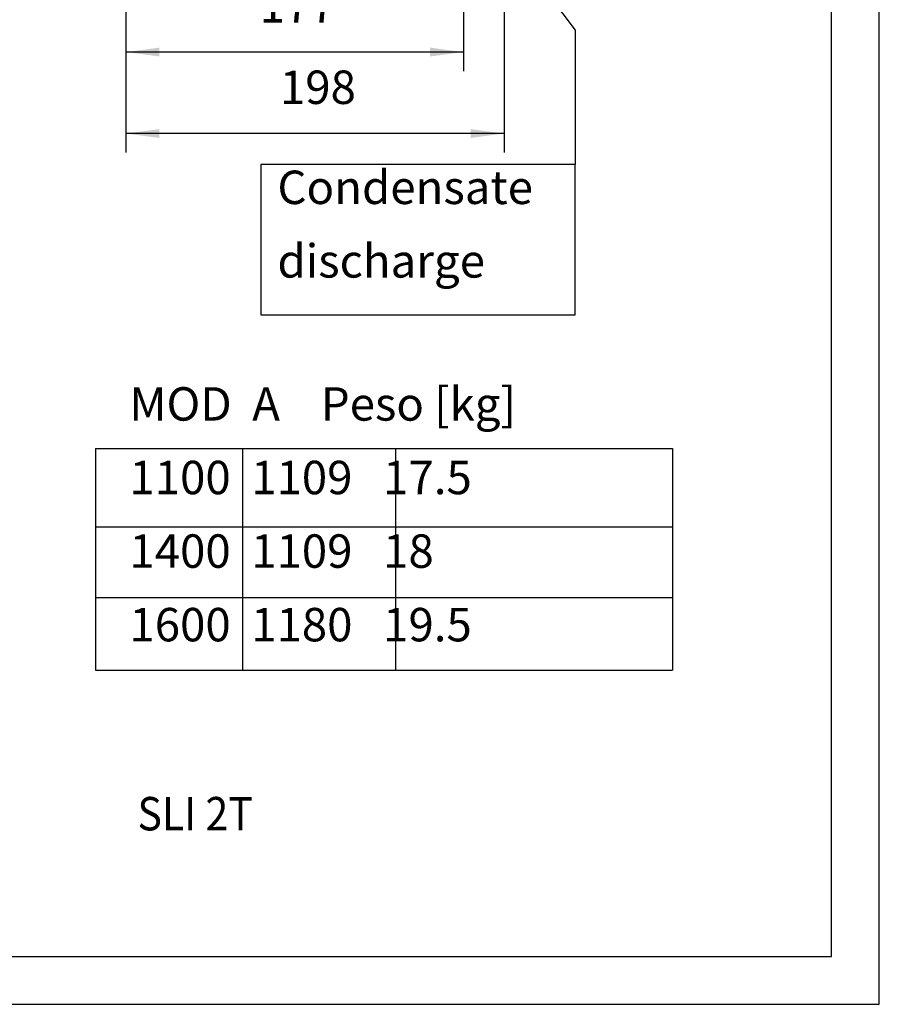
# Model space of a CAD drawing. Units: millimetres. Extents: x -99084 to -98664, y -102374 to -102077.
# Drawn here: x -98754 to -98664, y -102374 to -102271 of the extents above; entities that cross this region are included whole.
import ezdxf

# ---------------------------------------------------------------- set-up
doc = ezdxf.new("R2010")
doc.units = ezdxf.units.MM
doc.layers.add('1', color=7, linetype='Continuous')
doc.styles.add('CONVERTER_11', font='txt.shx', dxfattribs={"width": 0.9})
doc.dimstyles.new('ME10_DIM_11', dxfattribs={"dimtxt": 17.5, "dimasz": 17.5, "dimexe": 10, "dimexo": 0, "dimgap": 10, "dimtad": 1, "dimdec": 0, "dimdsep": 46, "dimtxsty": 'CONVERTER_11', "dimsah": 1, "dimcen": 0.09, "dimclrd": 2, "dimclre": 2, "dimclrt": 2, "dimadec": 0, "dimazin": 0, "dimtfac": 1, "dimtdec": 4, "dimtix": 1, "dimtmove": 0, "dimatfit": 3, "dimfxl": 0, "dimtolj": 1, "dimtzin": 0, "dimarcsym": 0})
doc.dimstyles.new('ME10_DIM_18', dxfattribs={"dimtxt": 17.5, "dimasz": 17.5, "dimexe": 10, "dimexo": 0, "dimgap": 10, "dimtad": 1, "dimdec": 0, "dimdsep": 46, "dimtxsty": 'CONVERTER_11', "dimsah": 1, "dimcen": 0.09, "dimclrd": 2, "dimclre": 2, "dimclrt": 2, "dimadec": 0, "dimazin": 0, "dimtfac": 1, "dimtdec": 4, "dimtix": 1, "dimtmove": 0, "dimatfit": 3, "dimfxl": 0, "dimtolj": 1, "dimtzin": 0, "dimarcsym": 0})
doc.dimstyles.get("Standard").update_dxf_attribs({"dimtxt": 0.18, "dimasz": 0.18, "dimexe": 0.18, "dimexo": 0.0625, "dimgap": 0.09, "dimtad": 0, "dimtih": 1, "dimtoh": 1, "dimdec": 4, "dimzin": 0, "dimdsep": 46, "dimtxsty": 'Standard', "dimcen": 0.09, "dimadec": 0, "dimazin": 0, "dimtfac": 1, "dimtdec": 4, "dimtofl": 0, "dimtmove": 0, "dimatfit": 3, "dimfxl": 0, "dimtolj": 1, "dimtzin": 0, "dimarcsym": 0})

# ---------------------------------------------------------------- blocks, each defined once
blk = doc.blocks.new('*D322')
at = {"layer": '1', "color": 2, "linetype": 'Continuous'}
for p, q in [((-493712.95, -511049.59), (-493712.95, -511423.65)), ((-493515.05, -511257.34), (-493515.05, -511423.65)), ((-493515.05, -511413.65), (-493712.95, -511413.65))]:
    blk.add_line(p, q, dxfattribs=at)
at = {"layer": '1', "color": 2}
for points in [[(-493695.45, -511411.35), (-493695.45, -511415.96), (-493712.95, -511413.65)], [(-493532.55, -511415.96), (-493532.55, -511411.35), (-493515.05, -511413.65)]]:
    blk.add_solid(points, dxfattribs=at)
at = {"layer": '1', "color": 2, "insert": (-493632.37, -511403.65), "char_height": 17.5, "attachment_point": 7, "rotation": 0.0001, "line_spacing_factor": 0.60024, "style": 'CONVERTER_11'}
blk.add_mtext('198', dxfattribs=at)
blk = doc.blocks.new('*D329')
at = {"layer": '1', "color": 2, "linetype": 'Continuous'}
for p, q in [((-493536.3, -511046.44), (-493536.3, -511186.09)), ((-493712.95, -511047.93), (-493712.95, -511381.01)), ((-493536.3, -511300.16), (-493536.3, -511311.65)), ((-493536.3, -511321.86), (-493536.3, -511381.01)), ((-493536.3, -511371.01), (-493712.95, -511371.01))]:
    blk.add_line(p, q, dxfattribs=at)
at = {"layer": '1', "color": 2}
for points in [[(-493695.45, -511368.7), (-493695.45, -511373.31), (-493712.95, -511371.01)], [(-493553.8, -511373.31), (-493553.8, -511368.7), (-493536.3, -511371.01)]]:
    blk.add_solid(points, dxfattribs=at)
at = {"layer": '1', "color": 2, "insert": (-493643, -511361.01), "char_height": 17.5, "attachment_point": 7, "rotation": 0.0001, "line_spacing_factor": 0.60024, "style": 'CONVERTER_11'}
blk.add_mtext('177', dxfattribs=at)
blk = doc.blocks.new('format_A3__278', base_point=(-49529.2, -51232.28))
at = {"layer": '1', "color": 2, "linetype": 'Continuous'}
for p, q in [((-98663.76, -102373.91), (-98663.76, -102076.91)), ((-99083.76, -102373.91), (-98663.76, -102373.91))]:
    blk.add_line(p, q, dxfattribs=at)
at = {"layer": '1', "color": 7, "linetype": 'Continuous'}
for p, q in [((-98668.76, -102368.91), (-98668.76, -102081.91)), ((-99078.76, -102368.91), (-98668.76, -102368.91))]:
    blk.add_line(p, q, dxfattribs=at)
blk = doc.blocks.new('Top__279', base_point=(-98873.76, -102225.41))
at = {"layer": '1'}
blk.add_blockref('format_A3__278', (-49529.2, -51232.28), dxfattribs=at)
blk = doc.blocks.new('1__280', base_point=(-99165.87, -102058.93))
blk.add_blockref('Top__279', (-98873.76, -102225.41))
blk = doc.blocks.new('SLI__281', base_point=(-99165.87, -102058.93))
at = {"layer": '1'}
blk.add_blockref('1__280', (-99165.87, -102058.93), dxfattribs=at)
blk = doc.blocks.new('format_A3__282', base_point=(-98689.13, -102283.26))
at = {"layer": '1', "color": 2, "linetype": 'Continuous'}
for p, q in [((-98689.13, -102283.26), (-98689.13, -101986.26)), ((-99109.13, -102283.26), (-98689.13, -102283.26))]:
    blk.add_line(p, q, dxfattribs=at)
at = {"layer": '1', "color": 7, "linetype": 'Continuous'}
for p, q in [((-98694.13, -102278.26), (-98694.13, -101991.26)), ((-98771.16, -102225.08), (-98739.76, -102225.08)), ((-98771.16, -102225.08), (-98771.16, -102248.28)), ((-98771.16, -102225.08), (-98739.76, -102225.08)), ((-98755.76, -102225.08), (-98755.76, -102248.28)), ((-98739.76, -102225.08), (-98710.76, -102225.08)), ((-98739.76, -102225.08), (-98739.76, -102248.28)), ((-98739.76, -102225.08), (-98710.76, -102225.08)), ((-98710.76, -102225.08), (-98710.76, -102248.28)), ((-98771.16, -102233.28), (-98739.76, -102233.28)), ((-98771.16, -102233.28), (-98739.76, -102233.28)), ((-98739.76, -102233.28), (-98710.76, -102233.28)), ((-98739.76, -102233.28), (-98710.76, -102233.28)), ((-98771.16, -102240.68), (-98739.76, -102240.68)), ((-98771.16, -102240.68), (-98739.76, -102240.68)), ((-98739.76, -102240.68), (-98710.76, -102240.68)), ((-98739.76, -102240.68), (-98710.76, -102240.68)), ((-98771.16, -102248.28), (-98739.76, -102248.28)), ((-98771.16, -102248.28), (-98739.76, -102248.28)), ((-98739.76, -102248.28), (-98710.76, -102248.28)), ((-98739.76, -102248.28), (-98710.76, -102248.28)), ((-99104.13, -102278.26), (-98694.13, -102278.26))]:
    blk.add_line(p, q, dxfattribs=at)
at = {"layer": '1', "color": 2, "style": 'CONVERTER_11', "width": 0.9}
blk.add_text('SLI 2T', height=3.5, dxfattribs=at).set_placement((-98766.76, -102265.05))
at = {"layer": '1', "color": 2, "insert": (-98767.6, -102246.35), "char_height": 3.5, "attachment_point": 7, "line_spacing_factor": 1.320528, "style": 'CONVERTER_11'}
blk.add_mtext('MOD  A    Peso [kg]\\P1100  1109   17.5\\P1400  1109   18\\P1600  1180   19.5', dxfattribs=at)
blk = doc.blocks.new('Top__283', base_point=(-98663.76, -102373.91))
at = {"layer": '1'}
blk.add_blockref('format_A3__282', (-98663.76, -102373.91), dxfattribs=at)
blk = doc.blocks.new('A_Sinistra1', base_point=(-493587.478, -510992.636))
at = {"layer": '1', "color": 2}
blk.add_lwpolyline([(-493642.45, -511429.807), (-493642.45, -511508.557), (-493477.95, -511508.557), (-493477.95, -511429.807)], close=True, dxfattribs=at)
at = {"layer": '1', "color": 2, "insert": (-493633.7, -511494.557), "char_height": 17.5, "attachment_point": 7, "line_spacing_factor": 1.320528, "style": 'CONVERTER_11'}
blk.add_mtext('Condensate\\Pdischarge', dxfattribs=at)
at = {"layer": '1'}
for base, p1, p2, dimstyle, picture, middle in [((-493536.296, -511371.005), (-493712.951, -511047.933), (-493536.296, -511046.437), 'ME10_DIM_18', '*D329', (-493624.624, -511352.255)), ((-493515.047, -511413.654), (-493712.951, -511049.592), (-493515.047, -511257.337), 'ME10_DIM_11', '*D322', (-493613.999, -511394.904))]:
    dim = blk.add_linear_dim(base=base, p1=p1, p2=p2, dimstyle=dimstyle, dxfattribs=at)
    dim.commit()
    dim.dimension.update_dxf_attribs({"geometry": picture, "text_midpoint": middle, "text_rotation": 0.00014})
at = {"layer": '1', "color": 2, "linetype": 'Continuous', "has_arrowhead": 0}
blk.add_leader([(-493571.363, -511234.236), (-493477.95, -511359.607), (-493477.95, -511429.807)], dimstyle='Standard', dxfattribs=at)
blk = doc.blocks.new('1__284')
for name, p in [('SLI__281', (-99165.87, -102058.93)), ('Top__283', (-98663.76, -102373.91))]:
    blk.add_blockref(name, p)
at = {"xscale": 0.2, "yscale": 0.2, "zscale": 0.2}
blk.add_blockref('A_Sinistra1', (-98717.5, -102198.53), dxfattribs=at)

msp = doc.modelspace()

# ---------------------------------------------------------------- block references
msp.add_blockref('1__284', (0, 0))

doc.saveas('drawing.dxf')
